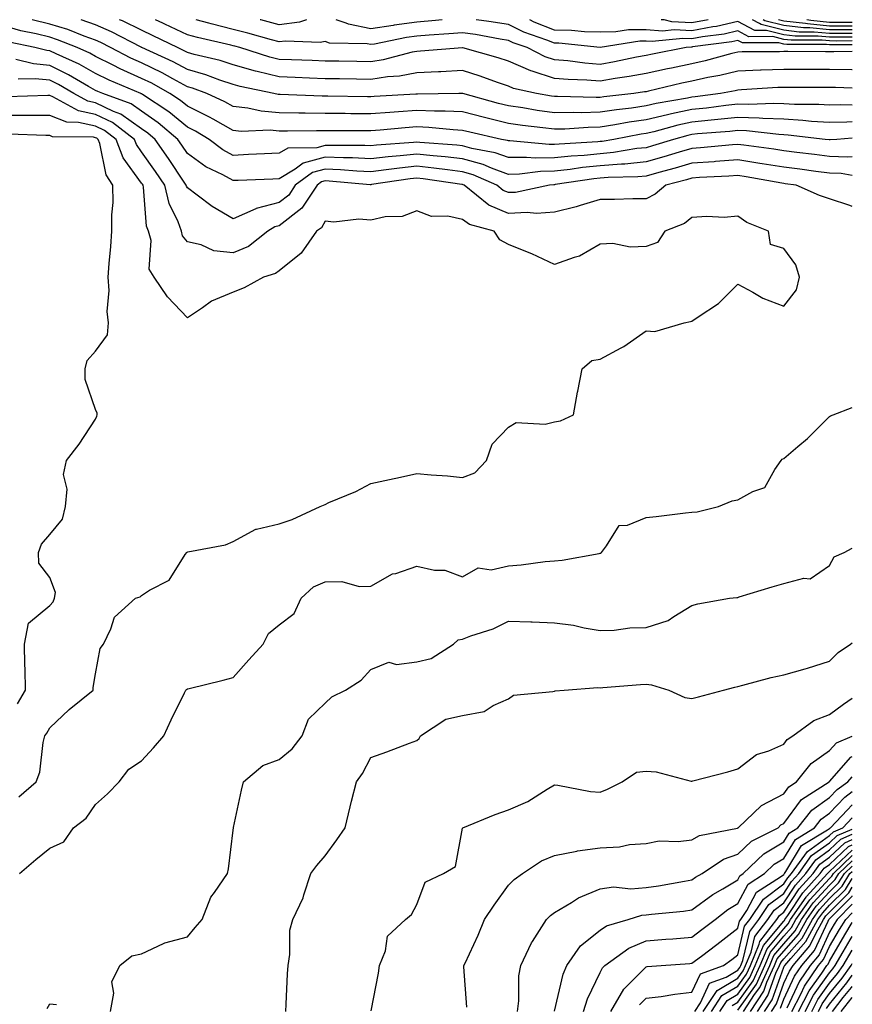
# Model space of a CAD drawing. Units: inches. Extents: x 994883 to 997523, y 7250378 to 7253018.
# Drawn here: x 997341 to 997523, y 7252803 to 7253018 of the extents above; entities that cross this region are included whole.
import ezdxf

# ---------------------------------------------------------------- set-up
doc = ezdxf.new("R2010")
doc.units = ezdxf.units.IN
doc.header["$MEASUREMENT"] = 0
doc.layers.add('Contour_99487250', color=7, linetype='Continuous', true_color=0x568bba)

msp = doc.modelspace()

# ---------------------------------------------------------------- linework, layer by layer
at = {"layer": 'Contour_99487250'}
for points in [[(997523, 7252999.38, 3111), (997520.52, 7252999.45, 3111), (997518.05, 7252999.4, 3111), (997515.68, 7252999.55, 3111), (997510.42, 7252999.55, 3111), (997508.05, 7252999.68, 3111), (997505.89, 7252999.76, 3111), (997500.47, 7252999.5, 3111), (997498.05, 7252999.58, 3111), (997495.42, 7252999.29, 3111), (997491.22, 7252998.75, 3111), (997488.05, 7252998.41, 3111), (997483.59, 7252997.46, 3111), (997482.68, 7252997.29, 3111), (997478.05, 7252996.19, 3111), (997474.32, 7252995.65, 3111), (997471.2, 7252995.07, 3111), (997468.05, 7252994.58, 3111), (997465.44, 7252994.53, 3111), (997460.3, 7252994.17, 3111), (997458.05, 7252994.11, 3111), (997455.5, 7252994.47, 3111), (997451.08, 7252994.95, 3111), (997448.05, 7252995.41, 3111), (997443.43, 7252996.54, 3111), (997442.81, 7252996.68, 3111), (997438.05, 7252997.92, 3111), (997434.22, 7252998.09, 3111), (997431.93, 7252998.04, 3111), (997428.05, 7252998.21, 3111), (997424.04, 7252997.91, 3111), (997422.17, 7252997.8, 3111), (997418.05, 7252997.49, 3111), (997413.65, 7252997.52, 3111), (997412.44, 7252997.53, 3111), (997408.05, 7252997.55, 3111), (997403.73, 7252997.6, 3111), (997402.32, 7252997.65, 3111), (997398.05, 7252997.7, 3111), (997394.17, 7252998.04, 3111), (997391.23, 7252998.74, 3111), (997388.05, 7252999.11, 3111), (997386.24, 7253000.11, 3111), (997382.29, 7253001.92, 3111), (997379.19, 7253003.06, 3111), (997378.05, 7253003.39, 3111), (997374.86, 7253005.11, 3111), (997372.54, 7253006.41, 3111), (997368.05, 7253008.59, 3111), (997365.75, 7253009.62, 3111), (997361.29, 7253011.92, 3111), (997359.15, 7253013.02, 3111), (997358.05, 7253013.51, 3111), (997355.58, 7253014.39, 3111), (997351.98, 7253015.85, 3111), (997348.05, 7253017.04, 3111), (997344.2, 7253018, 3111)], [(997523, 7253003.1, 3110), (997519.34, 7253003.21, 3110), (997518.05, 7253003.23, 3110), (997516.74, 7253003.23, 3110), (997509.37, 7253003.24, 3110), (997508.05, 7253003.25, 3110), (997506.77, 7253003.2, 3110), (997498.82, 7253002.69, 3110), (997498.05, 7253002.66, 3110), (997497.45, 7253002.52, 3110), (997494.23, 7253001.92, 3110), (997488.76, 7253001.21, 3110), (997488.05, 7253001.13, 3110), (997487.04, 7253000.91, 3110), (997480.25, 7252999.72, 3110), (997478.05, 7252999.21, 3110), (997474.88, 7252998.75, 3110), (997471.6, 7252998.37, 3110), (997468.05, 7252997.82, 3110), (997463.86, 7252997.73, 3110), (997462.19, 7252997.78, 3110), (997458.05, 7252997.68, 3110), (997454.33, 7252998.2, 3110), (997451.21, 7252998.76, 3110), (997448.05, 7252999.22, 3110), (997445.89, 7252999.76, 3110), (997438.11, 7253001.92, 3110), (997438.07, 7253001.94, 3110), (997438.03, 7253001.94, 3110), (997437.24, 7253001.92, 3110), (997428.22, 7253001.75, 3110), (997428.05, 7253001.76, 3110), (997427.88, 7253001.75, 3110), (997418.74, 7253001.23, 3110), (997418.05, 7253001.18, 3110), (997417.31, 7253001.18, 3110), (997408.66, 7253001.31, 3110), (997408.05, 7253001.32, 3110), (997407.45, 7253001.32, 3110), (997398.29, 7253001.68, 3110), (997398.05, 7253001.68, 3110), (997397.83, 7253001.7, 3110), (997396.89, 7253001.92, 3110), (997389.59, 7253003.46, 3110), (997388.05, 7253003.89, 3110), (997385.12, 7253004.85, 3110), (997382.1, 7253005.97, 3110), (997378.05, 7253007.13, 3110), (997374.93, 7253008.8, 3110), (997368.12, 7253011.92, 3110), (997368.07, 7253011.94, 3110), (997368.05, 7253011.96, 3110), (997367.98, 7253011.99, 3110), (997361.49, 7253015.36, 3110), (997358.05, 7253016.87, 3110), (997354.86, 7253018, 3110)], [(997523, 7253007.07, 3109), (997522.9, 7253007.07, 3109), (997518.05, 7253007.13, 3109), (997513.26, 7253007.13, 3109), (997512.84, 7253007.13, 3109), (997508.05, 7253007.15, 3109), (997503.11, 7253006.98, 3109), (997502.99, 7253006.98, 3109), (997498.05, 7253006.8, 3109), (997494.12, 7253005.85, 3109), (997491.5, 7253005.37, 3109), (997488.05, 7253004.6, 3109), (997485.83, 7253004.14, 3109), (997478.55, 7253002.42, 3109), (997478.05, 7253002.31, 3109), (997477.72, 7253002.25, 3109), (997475.38, 7253001.92, 3109), (997468.8, 7253001.17, 3109), (997468.05, 7253001.05, 3109), (997467.16, 7253001.03, 3109), (997458.7, 7253001.27, 3109), (997458.05, 7253001.26, 3109), (997457.46, 7253001.33, 3109), (997454.18, 7253001.92, 3109), (997449.17, 7253003.04, 3109), (997448.05, 7253003.52, 3109), (997445.63, 7253004.34, 3109), (997441.86, 7253005.73, 3109), (997438.05, 7253006.91, 3109), (997433.31, 7253006.66, 3109), (997432.78, 7253006.65, 3109), (997428.05, 7253006.4, 3109), (997424.27, 7253005.7, 3109), (997421.65, 7253005.52, 3109), (997418.05, 7253004.98, 3109), (997414.94, 7253005.03, 3109), (997411.22, 7253005.09, 3109), (997408.05, 7253005.14, 3109), (997404.7, 7253005.27, 3109), (997401.52, 7253005.39, 3109), (997398.05, 7253005.52, 3109), (997393.25, 7253006.72, 3109), (997392.92, 7253006.79, 3109), (997388.05, 7253008.15, 3109), (997385.21, 7253009.08, 3109), (997379.52, 7253010.45, 3109), (997378.05, 7253010.88, 3109), (997377.37, 7253011.24, 3109), (997375.87, 7253011.92, 3109), (997370.62, 7253014.49, 3109), (997368.05, 7253015.7, 3109), (997363.88, 7253017.75, 3109), (997363.27, 7253018, 3109)], [(997523, 7253011.04, 3108), (997518.97, 7253011, 3108), (997518.05, 7253011.01, 3108), (997517.15, 7253011.02, 3108), (997508.91, 7253011.06, 3108), (997508.05, 7253011.06, 3108), (997507.16, 7253011.03, 3108), (997499, 7253010.97, 3108), (997498.05, 7253010.94, 3108), (997496.76, 7253010.63, 3108), (997490.95, 7253009.02, 3108), (997488.05, 7253008.38, 3108), (997483.58, 7253007.45, 3108), (997482.69, 7253007.28, 3108), (997478.05, 7253006.27, 3108), (997474.38, 7253005.59, 3108), (997471.28, 7253005.15, 3108), (997468.05, 7253004.61, 3108), (997465.14, 7253004.83, 3108), (997461.09, 7253004.96, 3108), (997458.05, 7253005.22, 3108), (997453.2, 7253006.77, 3108), (997452.95, 7253006.82, 3108), (997448.05, 7253008.93, 3108), (997445.82, 7253009.69, 3108), (997438.1, 7253011.87, 3108), (997438.05, 7253011.89, 3108), (997438.02, 7253011.89, 3108), (997428.84, 7253011.13, 3108), (997428.05, 7253011.09, 3108), (997427.03, 7253010.9, 3108), (997420.75, 7253009.22, 3108), (997418.05, 7253008.8, 3108), (997414.99, 7253008.86, 3108), (997411.04, 7253008.93, 3108), (997408.05, 7253008.98, 3108), (997405.22, 7253009.09, 3108), (997400.72, 7253009.25, 3108), (997398.05, 7253009.35, 3108), (997396, 7253009.87, 3108), (997389.51, 7253011.92, 3108), (997388.37, 7253012.24, 3108), (997388.05, 7253012.33, 3108), (997387.5, 7253012.47, 3108), (997380.22, 7253014.09, 3108), (997378.05, 7253014.68, 3108), (997373.17, 7253017.04, 3108), (997372.73, 7253017.24, 3108), (997371.12, 7253018, 3108)], [(997523, 7253012.55, 3107), (997518.67, 7253012.55, 3107), (997518.05, 7253012.55, 3107), (997517.36, 7253012.61, 3107), (997508.75, 7253012.62, 3107), (997508.05, 7253012.7, 3107), (997507.01, 7253012.96, 3107), (997499.09, 7253012.96, 3107), (997498.05, 7253013.49, 3107), (997496.77, 7253013.2, 3107), (997488.19, 7253012.06, 3107), (997488.05, 7253012.03, 3107), (997487.93, 7253012.04, 3107), (997486.78, 7253011.92, 3107), (997479.45, 7253010.52, 3107), (997478.05, 7253010.22, 3107), (997475.96, 7253009.83, 3107), (997471.17, 7253008.8, 3107), (997468.05, 7253008.27, 3107), (997464.66, 7253008.53, 3107), (997460.95, 7253009.02, 3107), (997458.05, 7253009.26, 3107), (997456.04, 7253009.91, 3107), (997452.11, 7253011.92, 3107), (997449.09, 7253012.96, 3107), (997448.05, 7253013.47, 3107), (997446.2, 7253013.77, 3107), (997440.87, 7253014.74, 3107), (997438.05, 7253015.17, 3107), (997435.08, 7253014.89, 3107), (997430.79, 7253014.66, 3107), (997428.05, 7253014.42, 3107), (997425.83, 7253014.14, 3107), (997418.82, 7253012.69, 3107), (997418.05, 7253012.57, 3107), (997417.23, 7253012.74, 3107), (997409.03, 7253012.9, 3107), (997408.05, 7253013.22, 3107), (997406.96, 7253013.01, 3107), (997399.47, 7253013.34, 3107), (997398.05, 7253013.16, 3107), (997396.36, 7253013.61, 3107), (997391.21, 7253015.08, 3107), (997388.05, 7253015.88, 3107), (997383.23, 7253017.1, 3107), (997382.73, 7253017.24, 3107), (997379.96, 7253018, 3107)], [(997403.99, 7253018, 3106), (997402.49, 7253017.48, 3106), (997398.05, 7253016.91, 3106), (997394.09, 7253017.96, 3106), (997393.94, 7253018, 3106)], [(997433.57, 7253018, 3106), (997432.15, 7253017.82, 3106), (997428.05, 7253017.47, 3106), (997423.15, 7253016.82, 3106), (997422.9, 7253016.77, 3106), (997418.05, 7253016.04, 3106), (997413.17, 7253017.04, 3106), (997412.7, 7253017.27, 3106), (997410.48, 7253018, 3106)], [(997523, 7253013.36, 3106), (997519.48, 7253013.35, 3106), (997518.05, 7253013.36, 3106), (997516.46, 7253013.51, 3106), (997509.64, 7253013.51, 3106), (997508.05, 7253013.71, 3106), (997505.66, 7253014.31, 3106), (997500.43, 7253014.3, 3106), (997498.05, 7253015.54, 3106), (997495.1, 7253014.87, 3106), (997490.37, 7253014.24, 3106), (997488.05, 7253013.8, 3106), (997486.07, 7253013.9, 3106), (997479.35, 7253013.22, 3106), (997478.05, 7253013.33, 3106), (997476.65, 7253013.32, 3106), (997468.07, 7253011.94, 3106), (997468.03, 7253011.94, 3106), (997459.01, 7253012.88, 3106), (997458.05, 7253012.89, 3106), (997456.43, 7253013.54, 3106), (997451.39, 7253015.26, 3106), (997448.05, 7253016.93, 3106), (997443.75, 7253017.62, 3106), (997442.14, 7253017.83, 3106), (997441, 7253018, 3106)], [(997523, 7253014.16, 3105), (997520.29, 7253014.16, 3105), (997518.05, 7253014.17, 3105), (997515.56, 7253014.41, 3105), (997510.54, 7253014.41, 3105), (997508.05, 7253014.7, 3105), (997504.31, 7253015.66, 3105), (997501.78, 7253015.65, 3105), (997498.05, 7253017.6, 3105), (997493.42, 7253016.55, 3105), (997492.56, 7253016.43, 3105), (997488.05, 7253015.55, 3105), (997484.2, 7253015.77, 3105), (997481.63, 7253015.5, 3105), (997478.05, 7253015.8, 3105), (997474.2, 7253015.77, 3105), (997471.46, 7253015.33, 3105), (997468.05, 7253015.3, 3105), (997464.62, 7253015.35, 3105), (997461.77, 7253015.64, 3105), (997458.05, 7253015.69, 3105), (997453.62, 7253017.49, 3105), (997452.68, 7253018, 3105)], [(997491.59, 7253018, 3104), (997488.05, 7253017.31, 3104), (997483.68, 7253017.55, 3104), (997482.02, 7253017.95, 3104), (997481.33, 7253018, 3104)], [(997523, 7253014.97, 3104), (997521.1, 7253014.97, 3104), (997518.05, 7253014.99, 3104), (997514.66, 7253015.31, 3104), (997511.44, 7253015.31, 3104), (997508.05, 7253015.71, 3104), (997503.1, 7253016.97, 3104), (997502.79, 7253017.18, 3104), (997501.22, 7253018, 3104)], [(997523, 7253015.78, 3103), (997521.91, 7253015.78, 3103), (997518.05, 7253015.8, 3103), (997513.76, 7253016.21, 3103), (997512.34, 7253016.21, 3103), (997508.05, 7253016.71, 3103), (997503.9, 7253017.77, 3103), (997503.56, 7253018, 3103)], [(997523, 7253016.59, 3102), (997522.72, 7253016.59, 3102), (997518.05, 7253016.61, 3102), (997513.21, 7253017.08, 3102), (997512.82, 7253017.15, 3102), (997508.05, 7253017.71, 3102), (997506.92, 7253018, 3102)], [(997523, 7253017.39, 3101), (997522.57, 7253017.4, 3101), (997518.05, 7253017.42, 3101), (997513.95, 7253017.82, 3101), (997513.07, 7253018, 3101)], [(997523, 7252995.77, 3112), (997521.82, 7252995.69, 3112), (997518.05, 7252995.6, 3112), (997514.12, 7252995.85, 3112), (997512.2, 7252996.07, 3112), (997508.05, 7252996.3, 3112), (997503.5, 7252996.47, 3112), (997502.7, 7252996.57, 3112), (997498.05, 7252996.71, 3112), (997493.72, 7252996.25, 3112), (997492.26, 7252996.13, 3112), (997488.05, 7252995.7, 3112), (997484.94, 7252995.03, 3112), (997479.7, 7252993.57, 3112), (997478.05, 7252993.18, 3112), (997476.95, 7252993.02, 3112), (997471.03, 7252991.92, 3112), (997468.48, 7252991.49, 3112), (997468.05, 7252991.45, 3112), (997467.52, 7252991.39, 3112), (997459.07, 7252990.9, 3112), (997458.05, 7252990.8, 3112), (997456.91, 7252990.78, 3112), (997448.37, 7252991.6, 3112), (997448.05, 7252991.59, 3112), (997447.81, 7252991.68, 3112), (997446.51, 7252991.92, 3112), (997439.61, 7252993.48, 3112), (997438.05, 7252993.89, 3112), (997435.98, 7252993.99, 3112), (997430.67, 7252994.54, 3112), (997428.05, 7252994.64, 3112), (997425.51, 7252994.46, 3112), (997420.08, 7252993.95, 3112), (997418.05, 7252993.8, 3112), (997416.17, 7252993.8, 3112), (997409.91, 7252993.78, 3112), (997408.05, 7252993.79, 3112), (997406.17, 7252993.8, 3112), (997399.84, 7252993.71, 3112), (997398.05, 7252993.73, 3112), (997396.07, 7252993.9, 3112), (997389.78, 7252993.65, 3112), (997388.05, 7252993.85, 3112), (997383.66, 7252996.31, 3112), (997382.89, 7252996.76, 3112), (997378.05, 7252999.15, 3112), (997376.54, 7253000.41, 3112), (997374.23, 7253001.92, 3112), (997370.28, 7253004.15, 3112), (997368.05, 7253005.22, 3112), (997363.43, 7253007.3, 3112), (997361.87, 7253008.1, 3112), (997358.05, 7253009.99, 3112), (997356.81, 7253010.68, 3112), (997354.02, 7253011.92, 3112), (997349.77, 7253013.64, 3112), (997348.05, 7253014.16, 3112), (997345.06, 7253014.91, 3112), (997341.73, 7253015.6, 3112), (997338.05, 7253016.63, 3112)], [(997523, 7252992.16, 3113), (997519.61, 7252991.92, 3113), (997518.17, 7252991.8, 3113), (997518.05, 7252991.8, 3113), (997517.95, 7252991.82, 3113), (997517.09, 7252991.92, 3113), (997509, 7252992.87, 3113), (997508.05, 7252992.92, 3113), (997507.01, 7252992.96, 3113), (997499.93, 7252993.8, 3113), (997498.05, 7252993.86, 3113), (997496.3, 7252993.67, 3113), (997489.23, 7252993.1, 3113), (997488.05, 7252992.98, 3113), (997487.18, 7252992.79, 3113), (997484.04, 7252991.92, 3113), (997479.46, 7252990.51, 3113), (997478.05, 7252990.11, 3113), (997476.05, 7252989.92, 3113), (997470.92, 7252989.05, 3113), (997468.05, 7252988.8, 3113), (997464.57, 7252988.44, 3113), (997461.69, 7252988.28, 3113), (997458.05, 7252987.88, 3113), (997453.95, 7252987.82, 3113), (997451.97, 7252988, 3113), (997448.05, 7252987.94, 3113), (997445.13, 7252989, 3113), (997440.03, 7252989.94, 3113), (997438.05, 7252990.48, 3113), (997436.76, 7252990.63, 3113), (997428.73, 7252991.24, 3113), (997428.05, 7252991.3, 3113), (997427.37, 7252991.24, 3113), (997419.3, 7252990.67, 3113), (997418.05, 7252990.53, 3113), (997416.72, 7252990.59, 3113), (997409.41, 7252990.56, 3113), (997408.05, 7252990.62, 3113), (997406.24, 7252990.11, 3113), (997399.94, 7252990.03, 3113), (997398.05, 7252988.89, 3113), (997394.89, 7252988.76, 3113), (997391.38, 7252988.59, 3113), (997388.05, 7252988.44, 3113), (997385.79, 7252989.66, 3113), (997382.81, 7252991.92, 3113), (997379.82, 7252993.69, 3113), (997378.05, 7252994.55, 3113), (997374.03, 7252997.9, 3113), (997368.28, 7253001.69, 3113), (997368.05, 7253001.84, 3113), (997368.01, 7253001.88, 3113), (997367.88, 7253001.92, 3113), (997360.98, 7253004.85, 3113), (997358.05, 7253006.3, 3113), (997354.44, 7253008.31, 3113), (997349.43, 7253010.54, 3113), (997348.05, 7253011.21, 3113), (997347.41, 7253011.28, 3113), (997344.78, 7253011.92, 3113), (997339.2, 7253013.07, 3113)], [(997523, 7252988.11, 3114), (997521.95, 7252988.02, 3114), (997518.05, 7252988.17, 3114), (997514.73, 7252988.6, 3114), (997510.92, 7252989.05, 3114), (997508.05, 7252989.41, 3114), (997505.89, 7252989.76, 3114), (997499.34, 7252990.63, 3114), (997498.05, 7252990.84, 3114), (997496.88, 7252990.75, 3114), (997489.9, 7252990.07, 3114), (997488.05, 7252989.95, 3114), (997485.26, 7252989.13, 3114), (997481.88, 7252988.09, 3114), (997478.05, 7252987.02, 3114), (997473.42, 7252986.55, 3114), (997472.67, 7252986.54, 3114), (997468.05, 7252986.15, 3114), (997464.21, 7252985.76, 3114), (997461.47, 7252985.34, 3114), (997458.05, 7252984.96, 3114), (997455.05, 7252984.92, 3114), (997450.45, 7252984.32, 3114), (997448.05, 7252984.27, 3114), (997444.35, 7252985.62, 3114), (997442.55, 7252986.42, 3114), (997438.05, 7252987.68, 3114), (997434.24, 7252988.11, 3114), (997431.66, 7252988.31, 3114), (997428.05, 7252988.7, 3114), (997424.45, 7252988.32, 3114), (997421.84, 7252988.13, 3114), (997418.05, 7252987.7, 3114), (997414.01, 7252987.88, 3114), (997412.1, 7252987.87, 3114), (997408.05, 7252988.03, 3114), (997403.26, 7252986.71, 3114), (997401.58, 7252985.45, 3114), (997398.05, 7252983.34, 3114), (997396.69, 7252983.28, 3114), (997389.12, 7252982.99, 3114), (997388.05, 7252982.95, 3114), (997385.81, 7252984.16, 3114), (997382.07, 7252985.94, 3114), (997378.05, 7252988.82, 3114), (997376.82, 7252990.69, 3114), (997375.95, 7252991.92, 3114), (997371.67, 7252995.54, 3114), (997368.05, 7252998.04, 3114), (997365.78, 7252999.65, 3114), (997359.59, 7253001.92, 3114), (997358.51, 7253002.38, 3114), (997358.05, 7253002.6, 3114), (997356.5, 7253003.47, 3114), (997352.15, 7253006.02, 3114), (997348.05, 7253008, 3114), (997344.48, 7253008.35, 3114), (997340.68, 7253009.29, 3114)], [(997523, 7252984.05, 3115), (997520.58, 7252984.45, 3115), (997518.05, 7252984.54, 3115), (997515.04, 7252984.93, 3115), (997511.54, 7252985.41, 3115), (997508.05, 7252985.85, 3115), (997503.37, 7252986.6, 3115), (997502.83, 7252986.7, 3115), (997498.05, 7252987.44, 3115), (997493.21, 7252987.08, 3115), (997492.92, 7252987.05, 3115), (997488.05, 7252986.71, 3115), (997484.35, 7252985.62, 3115), (997480.82, 7252984.69, 3115), (997478.05, 7252983.92, 3115), (997476.23, 7252983.74, 3115), (997469.77, 7252983.64, 3115), (997468.05, 7252983.49, 3115), (997466.62, 7252983.35, 3115), (997458.2, 7252982.07, 3115), (997458.05, 7252982.05, 3115), (997457.92, 7252982.05, 3115), (997456.97, 7252981.92, 3115), (997449.59, 7252980.38, 3115), (997448.05, 7252980.31, 3115), (997446.92, 7252980.79, 3115), (997445.51, 7252981.92, 3115), (997440.35, 7252984.22, 3115), (997438.05, 7252984.87, 3115), (997434.72, 7252985.25, 3115), (997431.81, 7252985.68, 3115), (997428.05, 7252986.08, 3115), (997424.29, 7252985.68, 3115), (997421.38, 7252985.25, 3115), (997418.05, 7252984.87, 3115), (997414.96, 7252985.01, 3115), (997411.45, 7252985.32, 3115), (997408.05, 7252985.46, 3115), (997405.29, 7252984.68, 3115), (997401.58, 7252981.92, 3115), (997400.18, 7252979.79, 3115), (997398.05, 7252978.14, 3115), (997393.08, 7252976.89, 3115), (997392.94, 7252976.81, 3115), (997388.05, 7252974.63, 3115), (997383.42, 7252977.29, 3115), (997380.2, 7252979.77, 3115), (997378.05, 7252981.35, 3115), (997377.86, 7252981.73, 3115), (997377.82, 7252981.92, 3115), (997377.35, 7252982.62, 3115), (997373.92, 7252987.79, 3115), (997371.04, 7252991.92, 3115), (997369.43, 7252993.3, 3115), (997368.05, 7252994.23, 3115), (997363.56, 7252997.43, 3115), (997361.96, 7252998.01, 3115), (997358.05, 7252999.86, 3115), (997356.37, 7253000.24, 3115), (997353.3, 7253001.92, 3115), (997349.99, 7253003.86, 3115), (997348.05, 7253004.81, 3115), (997344.86, 7253005.11, 3115), (997341.14, 7253005.01, 3115)], [(997523, 7252977.3, 3116), (997522.45, 7252977.52, 3116), (997518.05, 7252978.99, 3116), (997515.83, 7252979.7, 3116), (997510.73, 7252981.92, 3116), (997508.37, 7252982.24, 3116), (997508.05, 7252982.28, 3116), (997507.62, 7252982.35, 3116), (997499.89, 7252983.76, 3116), (997498.05, 7252984.04, 3116), (997496.08, 7252983.89, 3116), (997489.71, 7252983.58, 3116), (997488.05, 7252983.46, 3116), (997486.86, 7252983.11, 3116), (997482.33, 7252981.92, 3116), (997480.02, 7252979.95, 3116), (997478.05, 7252978.97, 3116), (997475.12, 7252978.99, 3116), (997471.15, 7252978.82, 3116), (997468.05, 7252978.85, 3116), (997463.67, 7252977.54, 3116), (997462.77, 7252977.2, 3116), (997458.05, 7252976.04, 3116), (997454.19, 7252975.78, 3116), (997452.1, 7252975.97, 3116), (997448.05, 7252975.77, 3116), (997443.74, 7252977.61, 3116), (997438.4, 7252981.92, 3116), (997438.16, 7252982.03, 3116), (997438.05, 7252982.06, 3116), (997437.89, 7252982.08, 3116), (997429.45, 7252983.32, 3116), (997428.05, 7252983.46, 3116), (997426.65, 7252983.32, 3116), (997418.19, 7252982.06, 3116), (997418.05, 7252982.04, 3116), (997417.92, 7252982.05, 3116), (997408.96, 7252982.83, 3116), (997408.05, 7252982.87, 3116), (997407.31, 7252982.66, 3116), (997406.31, 7252981.92, 3116), (997403.03, 7252976.94, 3116), (997398.05, 7252973.07, 3116), (997397.13, 7252972.84, 3116), (997395.59, 7252971.92, 3116), (997391.36, 7252968.61, 3116), (997388.05, 7252967.17, 3116), (997383.8, 7252967.67, 3116), (997381.02, 7252968.95, 3116), (997378.05, 7252969.61, 3116), (997377.02, 7252970.89, 3116), (997376.75, 7252971.92, 3116), (997376.02, 7252973.95, 3116), (997374.06, 7252977.93, 3116), (997373.1, 7252981.92, 3116), (997371.08, 7252984.95, 3116), (997368.05, 7252989.24, 3116), (997366.93, 7252990.8, 3116), (997366.51, 7252991.92, 3116), (997361.72, 7252995.59, 3116), (997358.05, 7252997.33, 3116), (997354.3, 7252998.17, 3116), (997348.75, 7253001.22, 3116), (997348.05, 7253001.49, 3116), (997347.62, 7253001.49, 3116), (997338.78, 7253001.19, 3116)], [(997341.32, 7252848.65, 3117), (997345.11, 7252851.92, 3117), (997345.9, 7252854.07, 3117), (997346.64, 7252860.51, 3117), (997347, 7252861.92, 3117), (997347.4, 7252862.57, 3117), (997348.05, 7252863.72, 3117), (997352.31, 7252867.66, 3117), (997357.49, 7252871.92, 3117), (997357.52, 7252872.45, 3117), (997358.05, 7252875.46, 3117), (997359.02, 7252880.95, 3117), (997359.73, 7252881.92, 3117), (997361.38, 7252885.25, 3117), (997362.16, 7252887.81, 3117), (997366.76, 7252891.92, 3117), (997367.75, 7252892.22, 3117), (997368.05, 7252892.52, 3117), (997369.81, 7252893.68, 3117), (997374.08, 7252895.89, 3117), (997377.59, 7252901.46, 3117), (997377.93, 7252901.92, 3117), (997377.99, 7252901.98, 3117), (997378.17, 7252902.04, 3117), (997386.39, 7252903.58, 3117), (997388.05, 7252904.3, 3117), (997392.96, 7252907.01, 3117), (997393.12, 7252906.99, 3117), (997398.05, 7252908.15, 3117), (997400.91, 7252909.06, 3117), (997407, 7252911.92, 3117), (997407.74, 7252912.23, 3117), (997408.05, 7252912.38, 3117), (997408.89, 7252912.76, 3117), (997414.78, 7252915.19, 3117), (997418.05, 7252916.94, 3117), (997422.14, 7252917.83, 3117), (997424.48, 7252918.35, 3117), (997428.05, 7252919.13, 3117), (997431.16, 7252918.81, 3117), (997434.77, 7252918.64, 3117), (997438.05, 7252918.28, 3117), (997440.7, 7252919.27, 3117), (997443.26, 7252921.92, 3117), (997444.46, 7252925.51, 3117), (997448.05, 7252929.23, 3117), (997449.71, 7252930.26, 3117), (997456.02, 7252929.89, 3117), (997458.05, 7252930.4, 3117), (997459.39, 7252930.58, 3117), (997462.19, 7252931.92, 3117), (997463.11, 7252936.86, 3117), (997463.15, 7252937.02, 3117), (997464.11, 7252941.92, 3117), (997466.2, 7252943.77, 3117), (997468.05, 7252944.01, 3117), (997472.64, 7252946.51, 3117), (997473.19, 7252946.78, 3117), (997478.05, 7252950.2, 3117), (997479.94, 7252950.03, 3117), (997486.35, 7252951.92, 3117), (997487.73, 7252952.24, 3117), (997488.05, 7252952.31, 3117), (997489.38, 7252953.25, 3117), (997493.82, 7252956.15, 3117), (997498.05, 7252960.4, 3117), (997501.32, 7252958.65, 3117), (997503.47, 7252957.34, 3117), (997508.05, 7252955.55, 3117), (997510.84, 7252959.13, 3117), (997511.47, 7252961.92, 3117), (997510.68, 7252964.55, 3117), (997508.05, 7252968.17, 3117), (997505.17, 7252969.04, 3117), (997504.7, 7252971.92, 3117), (997499.97, 7252973.84, 3117), (997498.05, 7252975.22, 3117), (997495.05, 7252974.92, 3117), (997491.25, 7252975.12, 3117), (997488.05, 7252974.88, 3117), (997486.41, 7252973.56, 3117), (997482.11, 7252971.92, 3117), (997480.53, 7252969.44, 3117), (997478.05, 7252968.55, 3117), (997474.57, 7252968.44, 3117), (997470.76, 7252969.21, 3117), (997468.05, 7252969.07, 3117), (997463.53, 7252966.44, 3117), (997462.34, 7252966.21, 3117), (997458.05, 7252964.69, 3117), (997453.12, 7252966.99, 3117), (997452.91, 7252967.06, 3117), (997448.05, 7252969.03, 3117), (997446.14, 7252970.01, 3117), (997444.9, 7252971.92, 3117), (997439.52, 7252973.39, 3117), (997438.05, 7252974.48, 3117), (997434.81, 7252975.16, 3117), (997431.28, 7252975.15, 3117), (997428.05, 7252976.33, 3117), (997424.86, 7252975.11, 3117), (997421.18, 7252975.05, 3117), (997418.05, 7252974.35, 3117), (997415.41, 7252974.56, 3117), (997410, 7252973.87, 3117), (997408.05, 7252974.11, 3117), (997407.29, 7252972.68, 3117), (997406.17, 7252971.92, 3117), (997402.83, 7252967.14, 3117), (997398.05, 7252963.26, 3117), (997397.27, 7252962.7, 3117), (997394.63, 7252961.92, 3117), (997390.42, 7252959.55, 3117), (997388.05, 7252958.62, 3117), (997383.33, 7252956.64, 3117), (997381.31, 7252955.18, 3117), (997378.05, 7252953.07, 3117), (997373.71, 7252957.58, 3117), (997370.84, 7252961.92, 3117), (997369.75, 7252963.62, 3117), (997370.12, 7252969.85, 3117), (997369.58, 7252971.92, 3117), (997369.17, 7252973.04, 3117), (997368.49, 7252981.48, 3117), (997368.38, 7252981.92, 3117), (997368.26, 7252982.13, 3117), (997368.05, 7252982.41, 3117), (997364.05, 7252987.92, 3117), (997362.55, 7252991.92, 3117), (997360, 7252993.87, 3117), (997358.05, 7252994.8, 3117), (997354.34, 7252995.63, 3117), (997351.8, 7252995.67, 3117), (997348.05, 7252997.12, 3117), (997343.25, 7252997.12, 3117), (997342.86, 7252997.11, 3117), (997338.05, 7252997.11, 3117)], [(997341.04, 7252868.93, 3118), (997342.78, 7252871.92, 3118), (997342.67, 7252876.54, 3118), (997342.64, 7252877.33, 3118), (997342.53, 7252881.92, 3118), (997343.44, 7252886.53, 3118), (997348.05, 7252890.33, 3118), (997348.82, 7252891.15, 3118), (997349.1, 7252891.92, 3118), (997349.33, 7252893.2, 3118), (997348.05, 7252896.49, 3118), (997345.68, 7252899.55, 3118), (997345.6, 7252901.92, 3118), (997346.23, 7252903.74, 3118), (997348.05, 7252905.85, 3118), (997350.83, 7252909.14, 3118), (997351.45, 7252911.92, 3118), (997351.83, 7252915.7, 3118), (997351.06, 7252918.91, 3118), (997351.73, 7252921.92, 3118), (997354.45, 7252925.52, 3118), (997358.05, 7252930.93, 3118), (997358.34, 7252931.63, 3118), (997358.42, 7252931.92, 3118), (997358.39, 7252932.26, 3118), (997358.05, 7252933.03, 3118), (997355.74, 7252939.61, 3118), (997355.76, 7252941.92, 3118), (997356.24, 7252943.73, 3118), (997358.05, 7252945.78, 3118), (997360.62, 7252949.35, 3118), (997360.87, 7252951.92, 3118), (997360.57, 7252954.44, 3118), (997361.01, 7252958.96, 3118), (997360.76, 7252961.92, 3118), (997360.99, 7252964.86, 3118), (997361.37, 7252968.6, 3118), (997361.61, 7252971.92, 3118), (997361.59, 7252975.46, 3118), (997361.84, 7252978.13, 3118), (997361.81, 7252981.92, 3118), (997360.35, 7252984.22, 3118), (997358.93, 7252991.04, 3118), (997358.61, 7252991.92, 3118), (997358.29, 7252992.16, 3118), (997358.05, 7252992.27, 3118), (997357.59, 7252992.38, 3118), (997348.64, 7252992.51, 3118), (997348.05, 7252992.74, 3118), (997347.23, 7252992.74, 3118), (997339.15, 7252993.02, 3118)], [(997341.47, 7252831.92, 3116), (997344.99, 7252834.98, 3116), (997348.05, 7252837.45, 3116), (997351.13, 7252838.84, 3116), (997353.26, 7252841.92, 3116), (997355.95, 7252844.02, 3116), (997358.05, 7252846.99, 3116), (997360.64, 7252849.33, 3116), (997363.15, 7252851.92, 3116), (997365.29, 7252854.68, 3116), (997368.05, 7252856.48, 3116), (997370.63, 7252859.34, 3116), (997372.9, 7252861.92, 3116), (997374.54, 7252865.43, 3116), (997377.43, 7252871.3, 3116), (997377.74, 7252871.92, 3116), (997377.89, 7252872.08, 3116), (997378.05, 7252872.19, 3116), (997378.42, 7252872.29, 3116), (997385.86, 7252874.11, 3116), (997388.05, 7252874.68, 3116), (997391.45, 7252878.52, 3116), (997394.6, 7252881.92, 3116), (997395.75, 7252884.22, 3116), (997398.05, 7252886.11, 3116), (997401.33, 7252888.64, 3116), (997402.89, 7252891.92, 3116), (997405.56, 7252894.41, 3116), (997408.05, 7252895.54, 3116), (997411.73, 7252895.6, 3116), (997415.49, 7252894.48, 3116), (997418.05, 7252894.56, 3116), (997422.75, 7252897.22, 3116), (997423.47, 7252897.34, 3116), (997428.05, 7252898.89, 3116), (997431.92, 7252898.05, 3116), (997434.19, 7252898.06, 3116), (997438.05, 7252896.59, 3116), (997441.43, 7252898.54, 3116), (997444.29, 7252898.16, 3116), (997448.05, 7252898.98, 3116), (997450.78, 7252899.19, 3116), (997456.06, 7252899.93, 3116), (997458.05, 7252900.09, 3116), (997459.73, 7252900.24, 3116), (997467.84, 7252901.71, 3116), (997468.05, 7252901.72, 3116), (997468.2, 7252901.77, 3116), (997468.33, 7252901.92, 3116), (997469.45, 7252903.32, 3116), (997472.16, 7252907.81, 3116), (997474.01, 7252907.88, 3116), (997478.05, 7252909.5, 3116), (997480.23, 7252909.74, 3116), (997486.66, 7252910.53, 3116), (997488.05, 7252910.69, 3116), (997489.2, 7252910.77, 3116), (997493.81, 7252911.92, 3116), (997496.79, 7252913.18, 3116), (997498.05, 7252913.35, 3116), (997501.33, 7252915.2, 3116), (997503.9, 7252916.07, 3116), (997506.1, 7252919.97, 3116), (997507.52, 7252921.92, 3116), (997507.74, 7252922.23, 3116), (997508.05, 7252922.41, 3116), (997511.11, 7252924.98, 3116), (997513.24, 7252926.73, 3116), (997518.05, 7252931.54, 3116), (997518.27, 7252931.7, 3116), (997518.82, 7252931.92, 3116), (997523, 7252933.53, 3116)], [(997361.31, 7252801.92, 3115), (997362.04, 7252805.91, 3115), (997361.59, 7252808.38, 3115), (997363.29, 7252811.92, 3115), (997365.93, 7252814.04, 3115), (997368.05, 7252814.45, 3115), (997372.83, 7252816.7, 3115), (997373.11, 7252816.86, 3115), (997378.05, 7252818.19, 3115), (997379.76, 7252820.21, 3115), (997381.24, 7252821.92, 3115), (997383.17, 7252826.8, 3115), (997383.98, 7252827.85, 3115), (997386.83, 7252831.92, 3115), (997387.03, 7252832.94, 3115), (997388.05, 7252841.38, 3115), (997388.08, 7252841.89, 3115), (997388.1, 7252841.92, 3115), (997388.11, 7252841.98, 3115), (997389.82, 7252850.15, 3115), (997390.29, 7252851.92, 3115), (997394.47, 7252855.5, 3115), (997398.05, 7252856.78, 3115), (997400.88, 7252859.09, 3115), (997403.07, 7252861.92, 3115), (997404.42, 7252865.55, 3115), (997408.05, 7252869.1, 3115), (997409.51, 7252870.46, 3115), (997412.49, 7252871.92, 3115), (997415.9, 7252874.07, 3115), (997418.05, 7252876.41, 3115), (997422, 7252877.97, 3115), (997423.61, 7252877.48, 3115), (997428.05, 7252878.06, 3115), (997431.18, 7252878.79, 3115), (997436.05, 7252881.92, 3115), (997437.08, 7252882.89, 3115), (997438.05, 7252883.02, 3115), (997439.87, 7252883.74, 3115), (997444.71, 7252885.26, 3115), (997448.05, 7252886.95, 3115), (997452.92, 7252886.79, 3115), (997453.21, 7252886.76, 3115), (997458.05, 7252886.6, 3115), (997462.23, 7252886.1, 3115), (997464.52, 7252885.45, 3115), (997468.05, 7252884.88, 3115), (997471.11, 7252884.98, 3115), (997474.52, 7252885.45, 3115), (997478.05, 7252885.53, 3115), (997482.87, 7252887.1, 3115), (997484.12, 7252887.99, 3115), (997488.05, 7252890.35, 3115), (997489.29, 7252890.68, 3115), (997496.2, 7252891.92, 3115), (997497.84, 7252892.13, 3115), (997498.05, 7252892.13, 3115), (997498.35, 7252892.22, 3115), (997505.52, 7252894.45, 3115), (997508.05, 7252895.17, 3115), (997512.41, 7252896.28, 3115), (997513.83, 7252896.14, 3115), (997518.05, 7252899.04, 3115), (997519.02, 7252900.95, 3115), (997521.23, 7252901.92, 3115), (997523, 7252902.81, 3115)], [(997399.51, 7252801.92, 3114), (997399.6, 7252803.47, 3114), (997399.89, 7252810.08, 3114), (997399.99, 7252811.92, 3114), (997400.41, 7252814.28, 3114), (997400.39, 7252819.58, 3114), (997401.05, 7252821.92, 3114), (997403.32, 7252826.65, 3114), (997403.45, 7252827.32, 3114), (997404.95, 7252831.92, 3114), (997406.24, 7252833.73, 3114), (997408.05, 7252835.8, 3114), (997410.66, 7252839.31, 3114), (997412.46, 7252841.92, 3114), (997413.51, 7252846.46, 3114), (997413.86, 7252847.73, 3114), (997414.91, 7252851.92, 3114), (997416.22, 7252853.75, 3114), (997418.05, 7252857.2, 3114), (997421.51, 7252858.46, 3114), (997426.47, 7252860.34, 3114), (997428.05, 7252860.92, 3114), (997428.58, 7252861.39, 3114), (997428.86, 7252861.92, 3114), (997434.42, 7252865.55, 3114), (997438.05, 7252866.36, 3114), (997442.72, 7252867.25, 3114), (997444.68, 7252868.55, 3114), (997448.05, 7252870.04, 3114), (997449.17, 7252870.8, 3114), (997457.75, 7252871.62, 3114), (997458.05, 7252871.71, 3114), (997458.24, 7252871.73, 3114), (997460.17, 7252871.92, 3114), (997467.52, 7252872.45, 3114), (997468.05, 7252872.42, 3114), (997468.59, 7252872.46, 3114), (997476.86, 7252873.11, 3114), (997478.05, 7252873.21, 3114), (997479.22, 7252873.09, 3114), (997483.03, 7252871.92, 3114), (997486.47, 7252870.34, 3114), (997488.05, 7252870.11, 3114), (997489.49, 7252870.48, 3114), (997494.9, 7252871.92, 3114), (997497.39, 7252872.58, 3114), (997498.05, 7252872.73, 3114), (997499.12, 7252872.99, 3114), (997505.34, 7252874.63, 3114), (997508.05, 7252875.27, 3114), (997512.71, 7252876.58, 3114), (997513.26, 7252876.71, 3114), (997518.05, 7252878.21, 3114), (997519.88, 7252880.09, 3114), (997522.64, 7252881.92, 3114), (997523, 7252882.25, 3114)], [(997418.15, 7252802.02, 3113), (997419.74, 7252810.23, 3113), (997419.96, 7252811.92, 3113), (997421.26, 7252815.13, 3113), (997421.69, 7252818.28, 3113), (997425.63, 7252821.92, 3113), (997426.93, 7252823.04, 3113), (997428.05, 7252825.18, 3113), (997429.89, 7252830.08, 3113), (997433.89, 7252831.92, 3113), (997436.47, 7252833.5, 3113), (997438.05, 7252841.84, 3113), (997438.06, 7252841.91, 3113), (997438.07, 7252841.92, 3113), (997445.16, 7252844.81, 3113), (997448.05, 7252845.85, 3113), (997452.29, 7252847.68, 3113), (997456.49, 7252850.36, 3113), (997458.05, 7252851.26, 3113), (997458.77, 7252851.2, 3113), (997465.93, 7252849.8, 3113), (997468.05, 7252849.66, 3113), (997469.64, 7252850.33, 3113), (997472.84, 7252851.92, 3113), (997475.95, 7252854.02, 3113), (997478.05, 7252854.26, 3113), (997480.23, 7252854.1, 3113), (997487.88, 7252852.09, 3113), (997488.05, 7252852.07, 3113), (997488.26, 7252852.13, 3113), (997495.89, 7252854.08, 3113), (997498.05, 7252854.77, 3113), (997502.11, 7252857.86, 3113), (997504.81, 7252858.68, 3113), (997508.05, 7252860.12, 3113), (997508.79, 7252861.18, 3113), (997510.06, 7252861.92, 3113), (997514.64, 7252865.33, 3113), (997518.05, 7252866.57, 3113), (997521.1, 7252868.87, 3113), (997523, 7252870.13, 3113)], [(997438.97, 7252802.84, 3112), (997438.35, 7252811.62, 3112), (997438.34, 7252811.92, 3112), (997438.58, 7252812.45, 3112), (997441.44, 7252818.53, 3112), (997442.84, 7252821.92, 3112), (997444.92, 7252825.05, 3112), (997448.05, 7252829.38, 3112), (997449.32, 7252830.65, 3112), (997451.07, 7252831.92, 3112), (997455.23, 7252834.74, 3112), (997458.05, 7252835.88, 3112), (997462.94, 7252836.81, 3112), (997463.11, 7252836.86, 3112), (997468.05, 7252837.57, 3112), (997472.23, 7252837.74, 3112), (997474.43, 7252838.3, 3112), (997478.05, 7252838.52, 3112), (997480.93, 7252839.04, 3112), (997485.04, 7252838.91, 3112), (997488.05, 7252839.29, 3112), (997489.72, 7252840.25, 3112), (997498, 7252841.87, 3112), (997498.05, 7252841.89, 3112), (997498.1, 7252841.92, 3112), (997503.2, 7252846.77, 3112), (997508.05, 7252849.35, 3112), (997509.14, 7252850.83, 3112), (997510.86, 7252851.92, 3112), (997514.04, 7252855.93, 3112), (997518.05, 7252858.73, 3112), (997519.53, 7252860.44, 3112), (997523, 7252861.85, 3112)], [(997449.99, 7252801.92, 3111), (997450.31, 7252804.18, 3111), (997450.34, 7252809.63, 3111), (997450.76, 7252811.92, 3111), (997453.1, 7252816.87, 3111), (997453.3, 7252817.17, 3111), (997456.31, 7252821.92, 3111), (997457.18, 7252822.79, 3111), (997458.05, 7252823.44, 3111), (997461.77, 7252825.64, 3111), (997463.31, 7252826.66, 3111), (997468.05, 7252828.64, 3111), (997470.95, 7252829.02, 3111), (997474.74, 7252828.61, 3111), (997478.05, 7252828.89, 3111), (997480.72, 7252829.25, 3111), (997486.45, 7252830.32, 3111), (997488.05, 7252830.56, 3111), (997488.83, 7252831.14, 3111), (997490.25, 7252831.92, 3111), (997494.91, 7252835.06, 3111), (997498.05, 7252836.17, 3111), (997501, 7252838.97, 3111), (997506.8, 7252841.92, 3111), (997507.43, 7252842.54, 3111), (997508.05, 7252842.86, 3111), (997511.9, 7252848.07, 3111), (997517.96, 7252851.92, 3111), (997518, 7252851.97, 3111), (997518.05, 7252852, 3111), (997522.65, 7252857.32, 3111), (997523, 7252857.46, 3111)], [(997458.11, 7252801.98, 3110), (997459.98, 7252809.99, 3110), (997460.77, 7252811.92, 3110), (997463.76, 7252816.21, 3110), (997468.05, 7252819.63, 3110), (997469.44, 7252820.53, 3110), (997474.12, 7252821.92, 3110), (997477.11, 7252822.86, 3110), (997478.05, 7252822.95, 3110), (997479.23, 7252823.1, 3110), (997486.2, 7252823.77, 3110), (997488.05, 7252824.04, 3110), (997492.56, 7252827.41, 3110), (997494.74, 7252828.61, 3110), (997498.05, 7252830.58, 3110), (997498.51, 7252831.46, 3110), (997499.23, 7252831.92, 3110), (997503.73, 7252836.24, 3110), (997508.05, 7252838.83, 3110), (997509.21, 7252840.76, 3110), (997511.14, 7252841.92, 3110), (997514.21, 7252845.76, 3110), (997518.05, 7252848.52, 3110), (997519.69, 7252850.28, 3110), (997521.99, 7252851.92, 3110), (997523, 7252853.03, 3110)], [(997464.42, 7252801.92, 3109), (997465.3, 7252804.67, 3109), (997468.05, 7252810.35, 3109), (997468.55, 7252811.42, 3109), (997469.06, 7252811.92, 3109), (997474.28, 7252815.69, 3109), (997478.05, 7252817.28, 3109), (997482.35, 7252817.62, 3109), (997483.88, 7252817.75, 3109), (997488.05, 7252818.09, 3109), (997490.23, 7252819.74, 3109), (997493.08, 7252821.92, 3109), (997495.88, 7252824.09, 3109), (997498.05, 7252825.39, 3109), (997500.32, 7252829.65, 3109), (997503.84, 7252831.92, 3109), (997505.99, 7252833.98, 3109), (997508.05, 7252835.22, 3109), (997510.58, 7252839.39, 3109), (997514.74, 7252841.92, 3109), (997516.21, 7252843.76, 3109), (997518.05, 7252845.08, 3109), (997521.35, 7252848.62, 3109), (997523, 7252849.8, 3109)], [(997470.36, 7252801.92, 3108), (997473.19, 7252806.78, 3108), (997478.05, 7252811.63, 3108), (997478.31, 7252811.66, 3108), (997481.33, 7252811.92, 3108), (997487.59, 7252812.38, 3108), (997488.05, 7252812.42, 3108), (997490.09, 7252813.96, 3108), (997493.47, 7252816.5, 3108), (997498.05, 7252820.01, 3108), (997498.42, 7252821.55, 3108), (997498.7, 7252821.92, 3108), (997499.99, 7252823.86, 3108), (997502.11, 7252827.86, 3108), (997507.34, 7252831.21, 3108), (997508.05, 7252831.74, 3108), (997508.12, 7252831.85, 3108), (997508.19, 7252831.92, 3108), (997508.53, 7252832.4, 3108), (997511.94, 7252838.03, 3108), (997517.6, 7252841.47, 3108), (997518.05, 7252841.79, 3108), (997518.12, 7252841.85, 3108), (997518.26, 7252841.92, 3108), (997521.86, 7252845.73, 3108), (997523, 7252846.95, 3108)], [(997476.61, 7252803.36, 3107), (997478.05, 7252804.78, 3107), (997481.32, 7252805.19, 3107), (997484.32, 7252805.65, 3107), (997488.05, 7252806.09, 3107), (997489.88, 7252810.09, 3107), (997494.95, 7252811.92, 3107), (997496.72, 7252813.25, 3107), (997498.05, 7252814.26, 3107), (997499.52, 7252820.45, 3107), (997500.67, 7252821.92, 3107), (997503.62, 7252826.35, 3107), (997508.05, 7252829.68, 3107), (997508.94, 7252831.03, 3107), (997509.75, 7252831.92, 3107), (997513.22, 7252836.75, 3107), (997518.05, 7252840.22, 3107), (997518.92, 7252841.05, 3107), (997520.95, 7252841.92, 3107), (997523, 7252844.09, 3107)], [(997488.67, 7252801.92, 3106), (997489.92, 7252803.8, 3106), (997491.89, 7252808.08, 3106), (997495.52, 7252809.39, 3106), (997498.05, 7252810.89, 3106), (997498.48, 7252811.49, 3106), (997498.67, 7252811.92, 3106), (997499.11, 7252812.98, 3106), (997500.64, 7252819.33, 3106), (997502.62, 7252821.92, 3106), (997504.79, 7252825.18, 3106), (997508.05, 7252827.62, 3106), (997509.76, 7252830.21, 3106), (997511.32, 7252831.92, 3106), (997514.12, 7252835.85, 3106), (997518.05, 7252838.66, 3106), (997519.73, 7252840.24, 3106), (997523, 7252841.65, 3106)], [(997490.49, 7252801.92, 3105), (997493.51, 7252806.46, 3105), (997498.05, 7252809.16, 3105), (997499.2, 7252810.77, 3105), (997499.73, 7252811.92, 3105), (997500.92, 7252814.79, 3105), (997501.74, 7252818.23, 3105), (997504.58, 7252821.92, 3105), (997505.97, 7252824, 3105), (997508.05, 7252825.56, 3105), (997510.58, 7252829.39, 3105), (997512.88, 7252831.92, 3105), (997515.04, 7252834.93, 3105), (997518.05, 7252837.09, 3105), (997520.53, 7252839.44, 3105), (997523, 7252840.5, 3105)], [(997492.31, 7252801.92, 3104), (997494.59, 7252805.38, 3104), (997498.05, 7252807.42, 3104), (997499.92, 7252810.05, 3104), (997500.78, 7252811.92, 3104), (997502.72, 7252816.59, 3104), (997502.84, 7252817.13, 3104), (997506.55, 7252821.92, 3104), (997507.14, 7252822.83, 3104), (997508.05, 7252823.5, 3104), (997511.39, 7252828.58, 3104), (997514.46, 7252831.92, 3104), (997515.95, 7252834.02, 3104), (997518.05, 7252835.52, 3104), (997521.34, 7252838.63, 3104), (997523, 7252839.34, 3104)], [(997494.11, 7252801.92, 3103), (997495.69, 7252804.28, 3103), (997498.05, 7252805.69, 3103), (997500.66, 7252809.31, 3103), (997501.84, 7252811.92, 3103), (997503.67, 7252816.3, 3103), (997508.05, 7252821.54, 3103), (997508.23, 7252821.74, 3103), (997508.32, 7252821.92, 3103), (997508.97, 7252822.84, 3103), (997512.21, 7252827.76, 3103), (997516.02, 7252831.92, 3103), (997516.87, 7252833.1, 3103), (997518.05, 7252833.95, 3103), (997522.14, 7252837.83, 3103), (997523, 7252838.2, 3103)], [(997496.78, 7252803.19, 3102), (997498.05, 7252803.95, 3102), (997501.38, 7252808.59, 3102), (997502.89, 7252811.92, 3102), (997504.41, 7252815.56, 3102), (997508.05, 7252819.91, 3102), (997509, 7252820.97, 3102), (997509.52, 7252821.92, 3102), (997512.95, 7252826.82, 3102), (997513.03, 7252826.94, 3102), (997517.58, 7252831.92, 3102), (997517.78, 7252832.19, 3102), (997518.05, 7252832.39, 3102), (997522.94, 7252837.03, 3102), (997523, 7252837.05, 3102)], [(997498.05, 7252802.21, 3101), (997502.1, 7252807.87, 3101), (997503.95, 7252811.92, 3101), (997505.15, 7252814.82, 3101), (997508.05, 7252818.27, 3101), (997509.77, 7252820.2, 3101), (997510.72, 7252821.92, 3101), (997513.73, 7252826.24, 3101), (997518.05, 7252830.89, 3101), (997518.57, 7252831.4, 3101), (997518.89, 7252831.92, 3101), (997523, 7252835.88, 3101)], [(997499.31, 7252801.92, 3100), (997501.7, 7252805.57, 3100), (997502.83, 7252807.14, 3100), (997505.01, 7252811.92, 3100), (997505.9, 7252814.07, 3100), (997508.05, 7252816.64, 3100), (997510.53, 7252819.44, 3100), (997511.92, 7252821.92, 3100), (997514.44, 7252825.53, 3100), (997518.05, 7252829.42, 3100), (997519.29, 7252830.68, 3100), (997520.09, 7252831.92, 3100), (997523, 7252834.72, 3100)], [(997500.82, 7252801.92, 3099), (997503.68, 7252806.29, 3099), (997504.4, 7252808.27, 3099), (997506.07, 7252811.92, 3099), (997506.64, 7252813.33, 3099), (997508.05, 7252815, 3099), (997511.3, 7252818.67, 3099), (997513.12, 7252821.92, 3099), (997515.15, 7252824.82, 3099), (997518.05, 7252827.96, 3099), (997520.02, 7252829.95, 3099), (997521.28, 7252831.92, 3099), (997523, 7252833.56, 3099)], [(997502.35, 7252801.92, 3098), (997504.6, 7252805.37, 3098), (997506.34, 7252810.21, 3098), (997507.12, 7252811.92, 3098), (997507.4, 7252812.57, 3098), (997508.05, 7252813.37, 3098), (997512.07, 7252817.9, 3098), (997514.31, 7252821.92, 3098), (997515.85, 7252824.12, 3098), (997518.05, 7252826.49, 3098), (997520.76, 7252829.21, 3098), (997522.48, 7252831.92, 3098), (997523, 7252832.42, 3098)], [(997503.86, 7252801.92, 3097), (997505.52, 7252804.45, 3097), (997508.05, 7252811.51, 3097), (997508.18, 7252811.79, 3097), (997508.26, 7252811.92, 3097), (997509.57, 7252813.44, 3097), (997512.84, 7252817.13, 3097), (997515.51, 7252821.92, 3097), (997516.56, 7252823.41, 3097), (997518.05, 7252825.03, 3097), (997521.49, 7252828.48, 3097), (997523, 7252830.85, 3097)], [(997505.37, 7252801.92, 3096), (997506.44, 7252803.53, 3096), (997508.05, 7252808.04, 3096), (997509.28, 7252810.69, 3096), (997510.11, 7252811.92, 3096), (997513.77, 7252816.2, 3096), (997515.02, 7252818.89, 3096), (997516.7, 7252821.92, 3096), (997517.26, 7252822.71, 3096), (997518.05, 7252823.56, 3096), (997522.22, 7252827.75, 3096), (997523, 7252828.97, 3096)], [(997507.35, 7252802.62, 3095), (997508.05, 7252804.58, 3095), (997510.38, 7252809.59, 3095), (997511.96, 7252811.92, 3095), (997514.77, 7252815.2, 3095), (997517.72, 7252821.59, 3095), (997517.9, 7252821.92, 3095), (997517.96, 7252822.01, 3095), (997518.05, 7252822.1, 3095), (997522.95, 7252827.02, 3095), (997523, 7252827.09, 3095)], [(997523, 7252825.25, 3094), (997519.69, 7252821.92, 3094), (997519.06, 7252820.91, 3094), (997518.05, 7252819.17, 3094), (997515.76, 7252814.21, 3094), (997513.8, 7252811.92, 3094), (997511.5, 7252808.47, 3094), (997508.76, 7252802.63, 3094)], [(997509.84, 7252801.92, 3093), (997511.8, 7252805.67, 3093), (997512.6, 7252807.37, 3093), (997515.65, 7252811.92, 3093), (997516.75, 7252813.22, 3093), (997518.05, 7252816.02, 3093), (997520.21, 7252819.76, 3093), (997521.56, 7252821.92, 3093), (997523, 7252823.37, 3093)], [(997511.27, 7252801.92, 3092), (997513.61, 7252806.36, 3092), (997516.34, 7252810.21, 3092), (997517.48, 7252811.92, 3092), (997517.75, 7252812.22, 3092), (997518.05, 7252812.88, 3092), (997521.35, 7252818.62, 3092), (997523, 7252821.25, 3092)], [(997512.72, 7252801.92, 3091), (997514.55, 7252805.42, 3091), (997518.05, 7252810.34, 3091), (997518.76, 7252811.21, 3091), (997519.27, 7252811.92, 3091), (997521.01, 7252814.88, 3091), (997522.5, 7252817.47, 3091), (997523, 7252818.26, 3091)], [(997514.16, 7252801.92, 3090), (997515.5, 7252804.47, 3090), (997518.05, 7252808.06, 3090), (997519.78, 7252810.19, 3090), (997521.02, 7252811.92, 3090), (997523, 7252815.28, 3090)], [(997515.61, 7252801.92, 3089), (997516.45, 7252803.52, 3089), (997518.05, 7252805.78, 3089), (997520.8, 7252809.17, 3089), (997522.77, 7252811.92, 3089), (997523, 7252812.31, 3089)], [(997517.4, 7252802.57, 3088), (997518.05, 7252803.5, 3088), (997521.82, 7252808.15, 3088), (997523, 7252809.8, 3088)], [(997518.65, 7252801.92, 3087), (997521.04, 7252804.91, 3087), (997522.84, 7252807.13, 3087), (997523, 7252807.36, 3087)], [(997347.46, 7252802.51, 3115), (997348.05, 7252803.52, 3115), (997349.52, 7252803.39, 3115)], [(997520.6, 7252801.92, 3086), (997523, 7252804.92, 3086)]]:
    msp.add_polyline3d(points, dxfattribs=at)

doc.saveas('drawing.dxf')
